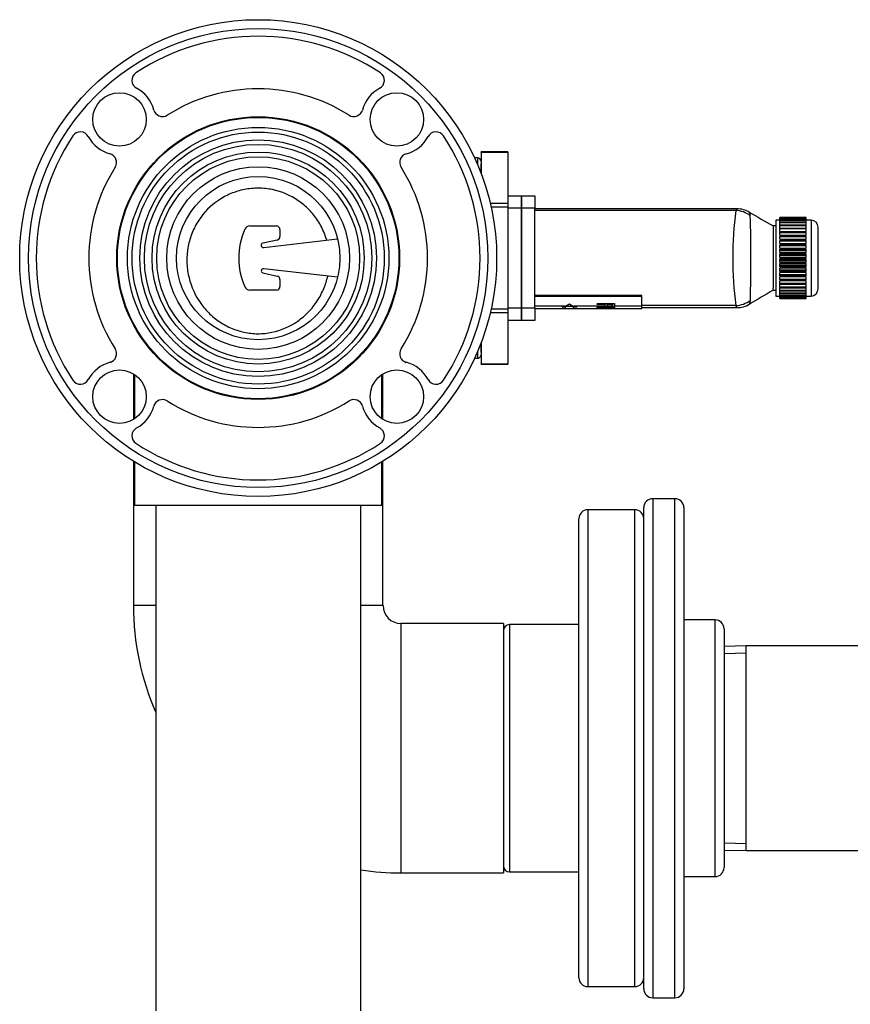
# Model space of a CAD drawing. Units: inches. Extents: x 5 to 287, y 6 to 55.
# Drawn here: x 210 to 222, y 27 to 41 of the extents above; entities that cross this region are included whole.
import ezdxf
from ezdxf.lldxf.tags import DXFTag

# ---------------------------------------------------------------- set-up
doc = ezdxf.new("R2010")
doc.units = ezdxf.units.IN
doc.header["$MEASUREMENT"] = 0
for name, color, linetype in [('C__USERS_TRALLS_', 7, 'Continuous'), ('COVER_D', 7, 'Continuous'), ('CPN1262', 7, 'Continuous'), ('HOUSING_A', 7, 'Continuous'), ('NUT_G', 7, 'Continuous'), ('PADDLE_E', 7, 'Continuous'), ('PVC20012', 7, 'Continuous'), ('PVC20013', 7, 'Continuous'), ('PVC20014', 7, 'Continuous'), ('PVC20049', 7, 'Continuous'), ('PVC40034', 7, 'Continuous')]:
    doc.layers.add(name, color=color, linetype=linetype)
tags = doc.linetypes.add('HIDDEN2', pattern=[0.1875, 0.125, -0.0625]).pattern_tags.tags
tags[6:7] = [DXFTag(74, 4), DXFTag(75, 0), DXFTag(340, '0'), DXFTag(46, 0.0), DXFTag(50, 0.0), DXFTag(44, 0.0), DXFTag(45, 0.0)]
tags[4:5] = [DXFTag(74, 4), DXFTag(75, 0), DXFTag(340, '0'), DXFTag(46, 0.0), DXFTag(50, 0.0), DXFTag(44, 0.0), DXFTag(45, 0.0)]

# ---------------------------------------------------------------- blocks, each defined once
blk = doc.blocks.new('SE483')
at = {"layer": 'PVC20049', "color": 7, "linetype": 'Continuous'}
for p, q in [((211.66, 35.985), (211.66, 35.364)), ((211.66, 34.76), (211.66, 34.15))]:
    blk.add_line(p, q, dxfattribs=at)
blk = doc.blocks.new('SE484')
at = {"layer": 'PVC20049', "color": 7, "linetype": 'Continuous'}
for p, q in [((215.129, 35.364), (215.129, 35.985)), ((215.129, 34.15), (215.129, 34.76))]:
    blk.add_line(p, q, dxfattribs=at)
blk = doc.blocks.new('SE485')
at = {"layer": 'PVC20049', "color": 7, "linetype": 'Continuous'}
blk.add_line((215.129, 34.15), (211.66, 34.15), dxfattribs=at)
blk.add_circle((213.394, 37.619), 1.145, dxfattribs=at)
blk = doc.blocks.new('SE486')
at = {"layer": 'PVC20014', "color": 7, "linetype": 'Continuous'}
for p, q in [((216.469, 39.025), (216.469, 38.933)), ((216.469, 36.306), (216.469, 36.213))]:
    blk.add_line(p, q, dxfattribs=at)
blk = doc.blocks.new('SE487')
at = {"layer": 'PVC20014', "color": 7, "linetype": 'Continuous'}
for p, q in [((216.519, 38.809), (216.519, 38.939)), ((216.519, 36.299), (216.519, 36.43))]:
    blk.add_line(p, q, dxfattribs=at)
blk = doc.blocks.new('SE488')
at = {"layer": 'PVC20014', "color": 7, "linetype": 'Continuous'}
for p, q in [((216.469, 39.025), (216.428, 39.025)), ((216.428, 36.213), (216.469, 36.213))]:
    blk.add_line(p, q, dxfattribs=at)
for centre, start, end in [((216.469, 38.975), 0, 90), ((216.469, 36.263), 270, 0)]:
    blk.add_arc(centre, 0.05, start, end, dxfattribs=at)
blk = doc.blocks.new('SE489')
at = {"layer": 'PVC20012', "color": 7, "linetype": 'Continuous'}
for p, q in [((211.644, 35.619), (211.66, 35.619)), ((215.129, 35.619), (215.144, 35.619))]:
    blk.add_line(p, q, dxfattribs=at)
blk = doc.blocks.new('SE490')
at = {"layer": 'PVC20012', "color": 7, "linetype": 'Continuous'}
for p, q in [((211.644, 34.182), (211.66, 34.182)), ((215.129, 34.182), (215.144, 34.182))]:
    blk.add_line(p, q, dxfattribs=at)
blk = doc.blocks.new('SE491')
at = {"layer": 'PVC20012', "color": 7, "linetype": 'Continuous'}
for points, knots in [([(214.355, 37.871), (214.345, 37.903), (214.335, 37.935), (214.298, 38.027), (214.267, 38.087), (214.196, 38.198), (214.155, 38.249), (214.063, 38.344), (214.011, 38.387), (213.849, 38.499), (213.724, 38.552), (213.531, 38.592), (213.464, 38.599), (213.332, 38.6), (213.266, 38.593), (213.137, 38.568), (213.073, 38.548), (212.951, 38.498), (212.893, 38.466), (212.728, 38.355), (212.634, 38.26), (212.524, 38.093), (212.494, 38.035), (212.444, 37.913), (212.425, 37.849), (212.4, 37.719), (212.394, 37.654), (212.394, 37.521), (212.401, 37.455), (212.439, 37.261), (212.49, 37.135), (212.596, 36.97), (212.638, 36.917), (212.729, 36.821), (212.779, 36.778), (212.834, 36.739)], [0.3903291, 0.3903291, 0.3903291, 0.3903291, 0.40625, 0.40625, 0.4375, 0.4375, 0.46875, 0.46875, 0.5, 0.5, 0.5625, 0.5625, 0.59375, 0.59375, 0.625, 0.625, 0.65625, 0.65625, 0.6875, 0.6875, 0.75, 0.75, 0.78125, 0.78125, 0.8125, 0.8125, 0.84375, 0.84375, 0.875, 0.875, 0.9375, 0.9375, 0.96875, 0.96875, 1, 1, 1, 1]), ([(212.834, 36.739), (212.888, 36.701), (212.946, 36.668), (213.066, 36.615), (213.13, 36.594), (213.259, 36.566), (213.324, 36.558), (213.456, 36.558), (213.523, 36.565), (213.716, 36.605), (213.84, 36.66), (214.003, 36.773), (214.054, 36.816), (214.146, 36.911), (214.187, 36.963), (214.259, 37.073), (214.29, 37.133), (214.338, 37.249), (214.357, 37.307), (214.37, 37.366)], [0, 0, 0, 0, 0.03125, 0.03125, 0.0625, 0.0625, 0.09375, 0.09375, 0.125, 0.125, 0.1875, 0.1875, 0.21875, 0.21875, 0.25, 0.25, 0.28125, 0.28125, 0.3098623, 0.3098623, 0.3098623, 0.3098623])]:
    blk.add_open_spline(points, degree=3, knots=knots, dxfattribs=at)
blk = doc.blocks.new('SE492')
at = {"layer": 'PVC20012', "color": 7, "linetype": 'Continuous'}
for p, q in [((215.144, 35.354), (215.144, 35.619)), ((215.144, 34.182), (215.144, 34.77))]:
    blk.add_line(p, q, dxfattribs=at)
blk = doc.blocks.new('SE493')
at = {"layer": 'PVC20012', "color": 7, "linetype": 'Continuous'}
for p, q in [((211.644, 35.619), (211.644, 35.354)), ((211.644, 34.77), (211.644, 34.182))]:
    blk.add_line(p, q, dxfattribs=at)
blk = doc.blocks.new('SE494')
at = {"layer": 'PVC20012', "color": 7, "linetype": 'Continuous'}
for p, q in [((211.644, 35.995), (211.644, 35.619)), ((215.144, 35.619), (215.144, 35.995))]:
    blk.add_line(p, q, dxfattribs=at)
blk = doc.blocks.new('SE495')
at = {"layer": 'C__USERS_TRALLS_', "color": 7, "linetype": 'Continuous'}
for p, q in [((218.016, 34.088), (218.016, 27.4)), ((218.676, 34.088), (218.016, 34.088)), ((218.676, 27.4), (218.676, 34.088)), ((217.891, 27.525), (217.891, 33.963)), ((218.016, 27.4), (218.676, 27.4))]:
    blk.add_line(p, q, dxfattribs=at)
for centre, start, end in [((218.016, 33.963), 90, 180), ((218.676, 33.963), 0, 90), ((218.016, 27.525), 180, 270), ((218.676, 27.525), 270, 0)]:
    blk.add_arc(centre, 0.125, start, end, dxfattribs=at)
blk = doc.blocks.new('SE496')
at = {"layer": 'C__USERS_TRALLS_', "color": 7, "linetype": 'Continuous'}
for p, q in [((216.92, 32.478), (216.92, 29.01)), ((217.891, 32.478), (216.92, 32.478)), ((216.92, 29.01), (217.891, 29.01))]:
    blk.add_line(p, q, dxfattribs=at)
for centre, start, end in [((216.92, 32.391), 90, 180), ((216.92, 29.097), 180, 270)]:
    blk.add_arc(centre, 0.0875, start, end, dxfattribs=at)
blk = doc.blocks.new('SE500')
at = {"layer": 'PVC40034', "color": 7, "linetype": 'Continuous'}
for p, q in [((211.957, 34.15), (211.957, 27.059)), ((214.832, 27.059), (214.832, 34.15))]:
    blk.add_line(p, q, dxfattribs=at)
blk = doc.blocks.new('SE503')
at = {"layer": 'C__USERS_TRALLS_', "color": 7, "linetype": 'Continuous'}
for p, q in [((218.801, 27.369), (218.801, 34.119)), ((218.926, 34.244), (218.926, 27.244)), ((219.238, 34.244), (218.926, 34.244)), ((219.238, 27.244), (219.238, 34.244)), ((219.363, 34.119), (219.363, 27.369)), ((219.801, 32.544), (219.363, 32.544)), ((219.801, 28.944), (219.801, 32.544)), ((219.926, 32.419), (219.926, 29.069)), ((219.363, 28.944), (219.801, 28.944)), ((218.926, 27.244), (219.238, 27.244))]:
    blk.add_line(p, q, dxfattribs=at)
for centre, start, end in [((218.926, 34.119), 90, 180), ((219.238, 34.119), 0, 90), ((219.801, 32.419), 0, 90), ((219.801, 29.069), 270, 0), ((218.926, 27.369), 180, 270), ((219.238, 27.369), 270, 0)]:
    blk.add_arc(centre, 0.125, start, end, dxfattribs=at)
blk = doc.blocks.new('SE504')
at = {"layer": 'C__USERS_TRALLS_', "color": 7, "linetype": 'Continuous'}
for p, q in [((220.235, 32.182), (219.926, 32.172)), ((220.235, 29.307), (220.235, 32.182)), ((222.118, 32.182), (220.235, 32.182)), ((222.118, 29.307), (222.118, 32.182)), ((222.373, 32.174), (222.118, 32.182)), ((219.926, 29.316), (220.235, 29.307)), ((220.235, 29.307), (222.118, 29.307)), ((222.118, 29.307), (222.372, 29.314))]:
    blk.add_line(p, q, dxfattribs=at)
at = {"layer": 'C__USERS_TRALLS_', "color": 7, "linetype": 'HIDDEN2'}
for p, q in [((219.929, 32.072), (220.235, 32.082)), ((222.37, 32.074), (222.118, 32.082)), ((219.929, 29.416), (220.235, 29.407)), ((222.369, 29.414), (222.118, 29.407))]:
    blk.add_line(p, q, dxfattribs=at)
blk = doc.blocks.new('SE508')
at = {"layer": 'PVC20013', "color": 7, "linetype": 'Continuous'}
for p, q in [((216.519, 39.101), (216.519, 39.109)), ((216.894, 39.109), (216.519, 39.109)), ((216.519, 39.101), (216.519, 38.809)), ((216.894, 39.101), (216.519, 39.101)), ((216.894, 39.109), (216.894, 39.101)), ((216.894, 39.101), (216.894, 38.387)), ((216.648, 38.387), (216.894, 38.387)), ((216.894, 38.333), (216.661, 38.333)), ((216.894, 38.387), (216.894, 38.333)), ((216.894, 38.333), (216.894, 36.905)), ((216.661, 36.905), (216.894, 36.905)), ((216.894, 36.905), (216.894, 36.851)), ((216.894, 36.851), (216.648, 36.851)), ((216.894, 36.851), (216.894, 36.137)), ((216.519, 36.43), (216.519, 36.137)), ((216.519, 36.129), (216.519, 36.137)), ((216.519, 36.137), (216.894, 36.137)), ((216.519, 36.129), (216.894, 36.129)), ((216.894, 36.137), (216.894, 36.129))]:
    blk.add_line(p, q, dxfattribs=at)
blk = doc.blocks.new('SE510')
at = {"layer": 'C__USERS_TRALLS_', "color": 7, "linetype": 'Continuous'}
for centre, radius in [((213.394, 37.619), 3.344), ((213.394, 37.619), 3.219), ((211.45, 39.564), 0.375), ((215.339, 39.564), 0.375), ((213.394, 37.619), 1.983), ((211.45, 35.675), 0.375), ((215.339, 35.675), 0.375)]:
    blk.add_circle(centre, radius, dxfattribs=at)
for centre, radius, start, end in [((213.394, 37.619), 3.112, 56.5794, 123.4206), ((211.749, 40.112), 0.125, 123.4206, 241.3908), ((215.039, 40.112), 0.125, 298.6092, 56.5794), ((211.45, 39.564), 0.5, 15.3172, 61.3908), ((213.394, 37.619), 2.375, 57.5434, 122.4566), ((215.339, 39.564), 0.5, 118.6092, 164.6828), ((212.052, 39.729), 0.125, 195.3172, 302.4566), ((214.736, 39.729), 0.125, 237.5434, 344.6828), ((210.901, 39.264), 0.125, 28.6092, 146.5794), ((215.887, 39.264), 0.125, 33.4206, 151.3908), ((213.394, 37.619), 3.112, 146.5794, 213.4206), ((211.45, 39.564), 0.5, 208.6092, 254.6828), ((215.339, 39.564), 0.5, 285.3172, 331.3908), ((213.394, 37.619), 3.112, 326.5794, 33.4206), ((211.284, 38.961), 0.125, 327.5434, 74.6828), ((215.504, 38.961), 0.125, 105.3172, 212.4566), ((213.394, 37.619), 2.375, 147.5434, 212.4566), ((213.394, 37.619), 2.375, 327.5434, 32.4566), ((211.284, 36.277), 0.125, 285.3172, 32.4566), ((215.504, 36.277), 0.125, 147.5434, 254.6828), ((211.45, 35.675), 0.5, 105.3172, 151.3908), ((215.339, 35.675), 0.5, 28.6092, 74.6828), ((210.901, 35.974), 0.125, 213.4206, 331.3908), ((215.887, 35.974), 0.125, 208.6092, 326.5794), ((212.052, 35.509), 0.125, 57.5434, 164.6828), ((214.736, 35.509), 0.125, 15.3172, 122.4566), ((211.45, 35.675), 0.5, 298.6092, 344.6828), ((213.394, 37.619), 2.375, 237.5434, 302.4566), ((215.339, 35.675), 0.5, 195.3172, 241.3908), ((211.749, 35.126), 0.125, 118.6092, 236.5794), ((215.039, 35.126), 0.125, 303.4206, 61.3908), ((213.394, 37.619), 3.112, 236.5794, 303.4206)]:
    blk.add_arc(centre, radius, start, end, dxfattribs=at)
blk = doc.blocks.new('SE511')
at = {"layer": 'C__USERS_TRALLS_', "color": 7, "linetype": 'Continuous'}
for radius in [1.973, 1.833, 1.768, 1.66, 1.595, 1.487, 1.422, 1.281]:
    blk.add_circle((213.394, 37.619), radius, dxfattribs=at)
blk = doc.blocks.new('SE514')
at = {"layer": 'PVC20012', "color": 7, "linetype": 'Continuous'}
for p, q in [((211.957, 32.745), (211.644, 32.745)), ((215.144, 32.745), (214.832, 32.745))]:
    blk.add_line(p, q, dxfattribs=at)
blk = doc.blocks.new('SE515')
at = {"layer": 'PVC20012', "color": 7, "linetype": 'Continuous'}
for p, q in [((211.66, 34.182), (211.644, 34.182)), ((215.144, 34.182), (215.129, 34.182))]:
    blk.add_line(p, q, dxfattribs=at)
blk = doc.blocks.new('SE516')
at = {"layer": 'PVC20012', "color": 7, "linetype": 'Continuous'}
for start, end in [(180, 203.5549), (261.3665, 270)]:
    blk.add_arc((215.395, 32.745), 3.75, start, end, dxfattribs=at)
blk = doc.blocks.new('SE517')
at = {"layer": 'PVC20012', "color": 7, "linetype": 'Continuous'}
for p, q in [((211.644, 34.182), (211.644, 32.745)), ((215.144, 32.745), (215.144, 34.182)), ((215.395, 32.494), (215.395, 28.994)), ((216.832, 32.494), (215.395, 32.494)), ((216.832, 32.494), (216.832, 28.994)), ((215.395, 28.994), (216.832, 28.994))]:
    blk.add_line(p, q, dxfattribs=at)
blk.add_arc((215.395, 32.745), 0.25, 180, 270, dxfattribs=at)
blk = doc.blocks.new('SE518')
at = {"layer": 'HOUSING_A', "color": 7, "linetype": 'Continuous'}
for p, q in [((216.894, 38.494), (217.086, 38.494)), ((217.086, 38.494), (217.086, 38.319)), ((217.086, 38.319), (216.894, 38.319)), ((217.086, 38.319), (217.086, 36.919)), ((216.894, 36.919), (217.086, 36.919)), ((217.086, 36.919), (217.086, 36.744)), ((217.086, 36.744), (216.894, 36.744))]:
    blk.add_line(p, q, dxfattribs=at)
blk = doc.blocks.new('SE519')
at = {"layer": 'COVER_D', "color": 7, "linetype": 'Continuous'}
blk.add_open_spline([(220.289, 37.007), (220.289, 37.006), (220.289, 37.006), (220.289, 37.004), (220.288, 37.002), (220.287, 36.998), (220.287, 36.994), (220.285, 36.988), (220.285, 36.984), (220.283, 36.976), (220.282, 36.973), (220.282, 36.973), (220.282, 36.973), (220.282, 36.973)], degree=3, knots=[0, 0, 0, 0, 0.015625, 0.015625, 0.03125, 0.0625, 0.125, 0.125, 0.25, 0.25, 0.5, 0.5, 0.5042223, 0.5042223, 0.5042223, 0.5042223], dxfattribs=at)
blk = doc.blocks.new('SE520')
at = {"layer": 'COVER_D', "color": 7, "linetype": 'Continuous'}
blk.add_open_spline([(220.282, 38.262), (220.282, 38.262), (220.282, 38.262), (220.283, 38.259), (220.283, 38.257), (220.285, 38.252), (220.286, 38.248), (220.288, 38.242), (220.288, 38.24), (220.289, 38.236), (220.289, 38.234), (220.29, 38.232), (220.29, 38.23), (220.291, 38.229)], degree=3, knots=[0.5408116, 0.5408116, 0.5408116, 0.5408116, 0.625, 0.625, 0.75, 0.75, 0.875, 0.875, 0.9375, 0.9375, 0.96875, 0.96875, 1, 1, 1, 1], dxfattribs=at)
blk = doc.blocks.new('SE521')
at = {"layer": 'COVER_D', "color": 7, "linetype": 'Continuous'}
for p, q in [((217.086, 38.494), (217.274, 38.494)), ((217.086, 38.319), (217.086, 38.494)), ((217.274, 38.494), (217.274, 38.319)), ((217.274, 38.319), (217.086, 38.319)), ((217.086, 36.919), (217.086, 38.319)), ((217.274, 36.919), (217.274, 38.319)), ((220.104, 38.31), (217.274, 38.31)), ((220.09, 38.286), (217.274, 38.286)), ((220.653, 38.069), (220.615, 38.069)), ((220.616, 38.069), (220.616, 38.025)), ((220.616, 38.025), (220.616, 37.198)), ((220.615, 37.169), (220.653, 37.169)), ((220.616, 37.169), (220.616, 37.198)), ((218.774, 37.092), (217.274, 37.092)), ((218.774, 37.08), (217.274, 37.08)), ((218.774, 37.08), (218.774, 37.092)), ((218.774, 36.945), (218.774, 37.08)), ((217.086, 36.919), (217.274, 36.919)), ((217.086, 36.744), (217.086, 36.919)), ((217.691, 36.945), (217.274, 36.945)), ((217.274, 36.919), (217.274, 36.744)), ((217.274, 36.914), (217.702, 36.914)), ((217.656, 36.934), (217.656, 36.931)), ((217.702, 36.931), (217.656, 36.931)), ((217.823, 36.942), (217.692, 36.942)), ((217.702, 36.911), (217.702, 36.931)), ((217.702, 36.911), (217.813, 36.911)), ((217.757, 36.978), (217.757, 36.975)), ((217.859, 36.931), (217.813, 36.931)), ((217.813, 36.931), (217.813, 36.911)), ((217.813, 36.914), (218.147, 36.914)), ((218.259, 36.945), (217.824, 36.945)), ((217.859, 36.934), (217.859, 36.931)), ((218.147, 36.911), (218.174, 36.911)), ((218.149, 36.982), (218.391, 36.982)), ((218.149, 36.982), (218.149, 36.979)), ((218.149, 36.967), (218.149, 36.979)), ((218.149, 36.979), (218.391, 36.979)), ((218.259, 36.967), (218.149, 36.967)), ((218.149, 36.933), (218.391, 36.933)), ((218.149, 36.933), (218.149, 36.93)), ((218.149, 36.915), (218.149, 36.93)), ((218.149, 36.93), (218.391, 36.93)), ((218.177, 36.915), (218.149, 36.915)), ((218.174, 36.914), (218.365, 36.914)), ((218.177, 36.926), (218.177, 36.915)), ((218.391, 36.926), (218.177, 36.926)), ((218.259, 36.942), (218.259, 36.967)), ((218.259, 36.939), (218.259, 36.942)), ((218.287, 36.942), (218.259, 36.942)), ((218.287, 36.939), (218.259, 36.939)), ((218.362, 36.967), (218.287, 36.967)), ((218.287, 36.967), (218.287, 36.942)), ((218.362, 36.945), (218.287, 36.945)), ((218.287, 36.942), (218.287, 36.939)), ((218.362, 36.942), (218.362, 36.967)), ((218.362, 36.936), (218.362, 36.942)), ((218.391, 36.942), (218.362, 36.942)), ((218.391, 36.936), (218.362, 36.936)), ((218.365, 36.911), (218.392, 36.911)), ((218.391, 36.982), (218.391, 36.979)), ((218.391, 36.979), (218.391, 36.942)), ((218.774, 36.945), (218.391, 36.945)), ((218.391, 36.942), (218.391, 36.936)), ((218.391, 36.933), (218.391, 36.93)), ((218.391, 36.93), (218.391, 36.926)), ((218.392, 36.914), (218.774, 36.914)), ((220.092, 36.954), (218.774, 36.954)), ((218.774, 36.914), (218.774, 36.945)), ((218.774, 36.924), (220.103, 36.924)), ((217.274, 36.744), (217.086, 36.744))]:
    blk.add_line(p, q, dxfattribs=at)
for centre, radius, start, end in [((225.294, 37.626), 5.245, 172.7741, 187.3584), ((220.112, 37.985), 0.324, 57.8734, 91.3667), ((227.62, 50.549), 14.311, 239.1318, 240.6952), ((220.232, 38.204), 0.0638, 7.1548, 22.823), ((200.051, 37.614), 20.253, 358.3432, 1.6928), ((227.823, 24.568), 14.516, 119.7699, 121.3184), ((220.226, 37.036), 0.0704, 335.2232, 353.3885), ((218.27, 35.012), 1.906, 86.2667, 93.7251), ((218.27, 35.006), 1.908, 86.2723, 93.7195), ((220.124, 37.207), 0.282, 265.7111, 304.7552)]:
    blk.add_arc(centre, radius, start, end, dxfattribs=at)
for centre, major_axis, ratio, start_param, end_param in [((220.09, 37.94), (-0.223, 0.27), 0.971173, 4.94107, 5.578312), ((220.092, 37.299), (-0.234, -0.261), 0.966497, 0.748091, 1.382158), ((217.502, 38.924), (0, -2.01), 0.540541, 0.142436, 0.175503), ((217.502, 38.924), (0, -2.013), 0.540541, 0.142222, 0.175503), ((217.627, 37.619), (0, -0.685), 0.540541, 0.175503, 0.360919), ((217.627, 37.619), (0, -0.688), 0.540541, 0.175503, 0.359273), ((217.888, 37.619), (0, -0.685), 0.540541, 5.922267, 6.107683), ((217.888, 37.619), (0, -0.688), 0.540541, 5.923912, 6.107683), ((218.013, 38.924), (0, -2.013), 0.540541, -0.175503, -0.142222), ((218.013, 38.924), (0, -2.01), 0.540541, -0.175503, -0.142436)]:
    blk.add_ellipse(centre, major_axis=major_axis, ratio=ratio, start_param=start_param, end_param=end_param, dxfattribs=at)
for points, knots in [([(220.09, 38.286), (220.091, 38.287), (220.092, 38.288), (220.094, 38.29), (220.094, 38.291), (220.096, 38.294), (220.097, 38.296), (220.099, 38.3), (220.101, 38.303), (220.104, 38.308), (220.105, 38.31), (220.106, 38.31)], [0, 0, 0, 0, 0.03125, 0.03125, 0.0625, 0.0625, 0.125, 0.125, 0.25, 0.25, 0.4723463, 0.4723463, 0.4723463, 0.4723463]), ([(220.104, 36.924), (220.104, 36.924), (220.104, 36.924), (220.105, 36.924), (220.104, 36.927), (220.101, 36.935), (220.1, 36.938), (220.098, 36.944), (220.098, 36.946), (220.096, 36.95), (220.094, 36.952), (220.092, 36.954)], [0.4725081, 0.4725081, 0.4725081, 0.4725081, 0.5, 0.5, 0.75, 0.75, 0.875, 0.875, 0.9375, 0.9375, 1, 1, 1, 1])]:
    blk.add_open_spline(points, degree=3, knots=knots, dxfattribs=at)
blk = doc.blocks.new('SE522')
at = {"layer": 'PADDLE_E', "color": 7, "linetype": 'Continuous'}
for p, q in [((213.276, 38.069), (213.65, 38.069)), ((213.7, 38.019), (213.7, 37.921)), ((213.661, 37.872), (213.459, 37.828)), ((213.472, 37.769), (214.507, 37.888)), ((214.507, 37.35), (213.472, 37.469)), ((213.459, 37.41), (213.661, 37.367)), ((213.7, 37.318), (213.7, 37.219)), ((213.65, 37.169), (213.276, 37.169))]:
    blk.add_line(p, q, dxfattribs=at)
for centre, radius, start, end in [((214.122, 37.619), 1, 156.0835, 203.9165), ((213.276, 37.994), 0.075, 90, 156.0835), ((213.65, 38.019), 0.05, 0, 90), ((213.65, 37.921), 0.05, 282.2648, 0), ((213.465, 37.799), 0.03, 102.2648, 282.2648), ((213.468, 37.439), 0.03, 82.9327, 252.4898), ((213.65, 37.318), 0.05, 0, 77.7352), ((213.276, 37.244), 0.075, 203.9165, 270), ((213.65, 37.219), 0.05, 270, 0)]:
    blk.add_arc(centre, radius, start, end, dxfattribs=at)
blk = doc.blocks.new('SE523')
at = {"layer": 'NUT_G', "color": 7, "linetype": 'Continuous'}
for p, q in [((220.653, 38.151), (220.653, 37.087)), ((220.708, 38.151), (220.653, 38.151)), ((220.708, 38.184), (220.708, 38.187)), ((221.079, 38.187), (220.708, 38.187)), ((220.708, 38.183), (220.708, 38.184)), ((221.079, 38.184), (220.708, 38.184)), ((220.708, 38.179), (220.708, 38.183)), ((221.079, 38.183), (220.708, 38.183)), ((220.708, 38.169), (220.708, 38.179)), ((221.079, 38.179), (220.708, 38.179)), ((220.708, 38.165), (220.708, 38.169)), ((221.079, 38.169), (220.708, 38.169)), ((220.708, 38.148), (220.708, 38.165)), ((221.079, 38.165), (220.708, 38.165)), ((220.708, 38.143), (220.708, 38.148)), ((221.079, 38.148), (220.708, 38.148)), ((220.708, 38.118), (220.708, 38.143)), ((221.079, 38.143), (220.708, 38.143)), ((221.079, 38.184), (221.079, 38.187)), ((221.079, 38.183), (221.079, 38.184)), ((221.079, 38.179), (221.079, 38.183)), ((221.079, 38.169), (221.079, 38.179)), ((221.079, 38.165), (221.079, 38.169)), ((221.079, 38.148), (221.079, 38.165)), ((221.147, 38.151), (221.079, 38.151)), ((221.079, 38.143), (221.079, 38.148)), ((221.079, 38.118), (221.079, 38.143)), ((221.147, 38.151), (221.147, 37.087)), ((220.708, 38.112), (220.708, 38.118)), ((221.079, 38.118), (220.708, 38.118)), ((220.708, 38.08), (220.708, 38.112)), ((221.079, 38.112), (220.708, 38.112)), ((220.708, 38.073), (220.708, 38.08)), ((221.079, 38.08), (220.708, 38.08)), ((220.708, 38.035), (220.708, 38.073)), ((221.079, 38.073), (220.708, 38.073)), ((220.708, 38.028), (220.708, 38.035)), ((221.079, 38.035), (220.708, 38.035)), ((220.708, 37.99), (220.708, 38.028)), ((221.079, 38.028), (220.708, 38.028)), ((220.708, 37.99), (221.079, 37.99)), ((220.708, 37.975), (220.708, 37.983)), ((221.079, 37.983), (220.708, 37.983)), ((221.079, 38.112), (221.079, 38.118)), ((221.079, 38.08), (221.079, 38.112)), ((221.079, 38.073), (221.079, 38.08)), ((221.079, 38.035), (221.079, 38.073)), ((221.079, 38.028), (221.079, 38.035)), ((221.079, 37.99), (221.079, 38.028)), ((221.079, 37.975), (221.079, 37.983)), ((221.247, 37.187), (221.247, 38.051)), ((220.708, 37.939), (220.708, 37.975)), ((221.079, 37.975), (220.708, 37.975)), ((220.708, 37.939), (221.079, 37.939)), ((220.708, 37.918), (220.708, 37.926)), ((221.079, 37.926), (220.708, 37.926)), ((220.708, 37.883), (220.708, 37.918)), ((221.079, 37.918), (220.708, 37.918)), ((220.708, 37.883), (221.079, 37.883)), ((220.708, 37.864), (220.708, 37.867)), ((221.079, 37.867), (220.708, 37.867)), ((220.708, 37.855), (220.708, 37.864)), ((221.079, 37.864), (220.708, 37.864)), ((220.708, 37.823), (220.708, 37.855)), ((221.079, 37.855), (220.708, 37.855)), ((221.079, 37.939), (221.079, 37.975)), ((221.079, 37.918), (221.079, 37.926)), ((221.079, 37.883), (221.079, 37.918)), ((221.079, 37.864), (221.079, 37.867)), ((221.079, 37.855), (221.079, 37.864)), ((221.079, 37.823), (221.079, 37.855)), ((220.708, 37.823), (221.079, 37.823)), ((220.708, 37.798), (220.708, 37.807)), ((221.079, 37.807), (220.708, 37.807)), ((220.708, 37.789), (220.708, 37.798)), ((221.079, 37.798), (220.708, 37.798)), ((220.708, 37.76), (220.708, 37.789)), ((221.079, 37.789), (220.708, 37.789)), ((220.708, 37.76), (221.079, 37.76)), ((220.708, 37.73), (220.708, 37.743)), ((221.079, 37.743), (220.708, 37.743)), ((220.708, 37.72), (220.708, 37.73)), ((221.079, 37.73), (220.708, 37.73)), ((220.708, 37.695), (220.708, 37.72)), ((221.079, 37.72), (220.708, 37.72)), ((221.079, 37.798), (221.079, 37.807)), ((221.079, 37.789), (221.079, 37.798)), ((221.079, 37.76), (221.079, 37.789)), ((221.079, 37.73), (221.079, 37.743)), ((221.079, 37.72), (221.079, 37.73)), ((221.079, 37.695), (221.079, 37.72)), ((220.708, 37.695), (221.079, 37.695)), ((220.708, 37.66), (220.708, 37.677)), ((221.079, 37.677), (220.708, 37.677)), ((220.708, 37.65), (220.708, 37.66)), ((221.079, 37.66), (220.708, 37.66)), ((220.708, 37.628), (220.708, 37.65)), ((221.079, 37.65), (220.708, 37.65)), ((220.708, 37.628), (221.079, 37.628)), ((220.708, 37.589), (220.708, 37.61)), ((221.079, 37.61), (220.708, 37.61)), ((220.708, 37.579), (220.708, 37.589)), ((221.079, 37.589), (220.708, 37.589)), ((220.708, 37.561), (220.708, 37.579)), ((221.079, 37.579), (220.708, 37.579)), ((221.079, 37.66), (221.079, 37.677)), ((221.079, 37.65), (221.079, 37.66)), ((221.079, 37.628), (221.079, 37.65)), ((221.079, 37.589), (221.079, 37.61)), ((221.079, 37.579), (221.079, 37.589)), ((221.079, 37.561), (221.079, 37.579)), ((220.708, 37.561), (221.079, 37.561)), ((220.708, 37.518), (220.708, 37.544)), ((221.079, 37.544), (220.708, 37.544)), ((220.708, 37.508), (220.708, 37.518)), ((221.079, 37.518), (220.708, 37.518)), ((220.708, 37.496), (220.708, 37.508)), ((221.079, 37.508), (220.708, 37.508)), ((220.708, 37.496), (221.079, 37.496)), ((220.708, 37.449), (220.708, 37.478)), ((221.079, 37.478), (220.708, 37.478)), ((220.708, 37.44), (220.708, 37.449)), ((221.079, 37.449), (220.708, 37.449)), ((220.708, 37.432), (220.708, 37.44)), ((221.079, 37.44), (220.708, 37.44)), ((220.708, 37.432), (221.079, 37.432)), ((221.079, 37.518), (221.079, 37.544)), ((221.079, 37.508), (221.079, 37.518)), ((221.079, 37.496), (221.079, 37.508)), ((221.079, 37.449), (221.079, 37.478)), ((221.079, 37.44), (221.079, 37.449)), ((221.079, 37.432), (221.079, 37.44)), ((220.708, 37.383), (220.708, 37.415)), ((221.079, 37.415), (220.708, 37.415)), ((220.708, 37.374), (220.708, 37.383)), ((221.079, 37.383), (220.708, 37.383)), ((220.708, 37.371), (220.708, 37.374)), ((221.079, 37.374), (220.708, 37.374)), ((220.708, 37.371), (221.079, 37.371)), ((220.708, 37.32), (220.708, 37.355)), ((221.079, 37.355), (220.708, 37.355)), ((220.708, 37.312), (220.708, 37.32)), ((221.079, 37.32), (220.708, 37.32)), ((220.708, 37.312), (221.079, 37.312)), ((220.708, 37.263), (220.708, 37.299)), ((221.079, 37.299), (220.708, 37.299)), ((221.079, 37.383), (221.079, 37.415)), ((221.079, 37.374), (221.079, 37.383)), ((221.079, 37.371), (221.079, 37.374)), ((221.079, 37.32), (221.079, 37.355)), ((221.079, 37.312), (221.079, 37.32)), ((221.079, 37.263), (221.079, 37.299)), ((220.708, 37.255), (220.708, 37.263)), ((221.079, 37.263), (220.708, 37.263)), ((220.708, 37.255), (221.079, 37.255)), ((220.708, 37.211), (220.708, 37.248)), ((221.079, 37.248), (220.708, 37.248)), ((220.708, 37.203), (220.708, 37.211)), ((221.079, 37.211), (220.708, 37.211)), ((220.708, 37.165), (220.708, 37.203)), ((220.708, 37.203), (221.079, 37.203)), ((220.708, 37.158), (220.708, 37.165)), ((221.079, 37.165), (220.708, 37.165)), ((220.708, 37.126), (220.708, 37.158)), ((220.708, 37.158), (221.079, 37.158)), ((221.079, 37.255), (221.079, 37.263)), ((221.079, 37.211), (221.079, 37.248)), ((221.079, 37.203), (221.079, 37.211)), ((221.079, 37.165), (221.079, 37.203)), ((221.079, 37.158), (221.079, 37.165)), ((221.079, 37.126), (221.079, 37.158)), ((220.653, 37.087), (220.708, 37.087)), ((220.708, 37.121), (220.708, 37.126)), ((221.079, 37.126), (220.708, 37.126)), ((220.708, 37.095), (220.708, 37.121)), ((220.708, 37.121), (221.079, 37.121)), ((220.708, 37.091), (220.708, 37.095)), ((221.079, 37.095), (220.708, 37.095)), ((220.708, 37.073), (220.708, 37.091)), ((220.708, 37.091), (221.079, 37.091)), ((220.708, 37.069), (220.708, 37.073)), ((221.079, 37.073), (220.708, 37.073)), ((220.708, 37.059), (220.708, 37.069)), ((220.708, 37.069), (221.079, 37.069)), ((220.708, 37.056), (220.708, 37.059)), ((221.079, 37.059), (220.708, 37.059)), ((220.708, 37.054), (220.708, 37.056)), ((220.708, 37.056), (221.079, 37.056)), ((221.079, 37.054), (220.708, 37.054)), ((220.708, 37.054), (220.708, 37.051)), ((220.708, 37.051), (221.079, 37.051)), ((221.079, 37.121), (221.079, 37.126)), ((221.079, 37.095), (221.079, 37.121)), ((221.079, 37.091), (221.079, 37.095)), ((221.079, 37.073), (221.079, 37.091)), ((221.079, 37.087), (221.147, 37.087)), ((221.079, 37.069), (221.079, 37.073)), ((221.079, 37.059), (221.079, 37.069)), ((221.079, 37.056), (221.079, 37.059)), ((221.079, 37.054), (221.079, 37.056)), ((221.079, 37.054), (221.079, 37.051))]:
    blk.add_line(p, q, dxfattribs=at)
for centre, start, end in [((221.147, 38.051), 0, 90), ((221.147, 37.187), 270, 0)]:
    blk.add_arc(centre, 0.1, start, end, dxfattribs=at)

msp = doc.modelspace()

# ---------------------------------------------------------------- block references
at = {"layer": 'CPN1262'}
for name in ['SE510', 'SE511', 'SE508', 'SE488', 'SE486', 'SE487', 'SE485', 'SE491', 'SE518', 'SE521', 'SE520', 'SE523', 'SE522', 'SE519', 'SE494', 'SE483', 'SE484', 'SE489', 'SE493', 'SE492', 'SE490', 'SE515', 'SE517', 'SE500', 'SE503', 'SE495', 'SE514', 'SE516', 'SE496', 'SE504']:
    msp.add_blockref(name, (0, 0), dxfattribs=at)

doc.saveas('drawing.dxf')
